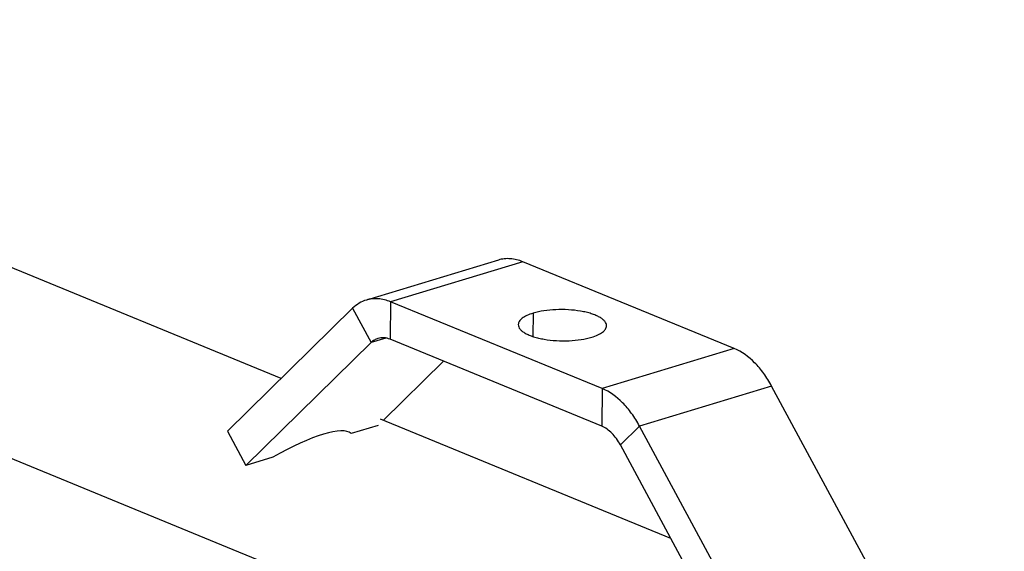
# Model space of a CAD drawing. Units: millimetres. Extents: x 1782 to 4903, y -3707 to -1500.
# Drawn here: x 2366 to 2489, y -3167 to -3101 of the extents above; entities that cross this region are included whole.
import ezdxf

# ---------------------------------------------------------------- set-up
doc = ezdxf.new("R2010")
doc.units = ezdxf.units.MM
doc.header["$LTSCALE"] = 23.1
doc.layers.get('0').update_dxf_attribs({"linetype": 'CONTINUOUS'})
doc.layers.add('02___PRT_ALL_AXES', color=7, linetype='CONTINUOUS')

msp = doc.modelspace()

# ---------------------------------------------------------------- linework, layer by layer
at = {"color": 3, "linetype": 'Continuous'}
for p, q in [((2425.76, -3130.802), (2409.304, -3135.785)), ((2428.779, -3131.022), (2412.323, -3136.004)), ((2455.133, -3141.84), (2428.779, -3131.022)), ((2407.595, -3136.817), (2392.007, -3152.108)), ((2438.676, -3146.823), (2412.323, -3136.004)), ((2455.133, -3141.84), (2438.676, -3146.823)), ((2459.789, -3146.505), (2443.333, -3151.488)), ((2474.819, -3174.364), (2459.789, -3146.505)), ((2458.363, -3179.347), (2443.333, -3151.488))]:
    msp.add_line(p, q, dxfattribs=at)
at = {"color": 7, "linetype": 'Continuous'}
for p, q in [((2407.595, -3136.817), (2409.898, -3141.087)), ((2412.323, -3136.004), (2412.262, -3140.68)), ((2411.745, -3140.528), (2409.898, -3141.087)), ((2438.616, -3151.498), (2412.262, -3140.68)), ((2409.898, -3141.087), (2394.31, -3156.377)), ((2418.908, -3143.408), (2411.402, -3150.771)), ((2438.676, -3146.823), (2438.616, -3151.498)), ((2410.767, -3151.394), (2407.398, -3152.414)), ((2443.333, -3151.488), (2440.944, -3153.831)), ((2392.007, -3152.108), (2394.31, -3156.377)), ((2455.974, -3181.69), (2440.944, -3153.831)), ((2397.678, -3155.357), (2394.31, -3156.377))]:
    msp.add_line(p, q, dxfattribs=at)
msp.add_ellipse((2396.457, -3159.85), major_axis=(11.05, 7.305), ratio=0.240653, start_param=0.0531417, end_param=1.3036622, dxfattribs=at)
at = {"color": 3, "linetype": 'Continuous'}
for points, knots in [([(2428.779, -3131.022), (2428.288, -3130.82), (2427.514, -3130.619), (2426.483, -3130.633), (2425.995, -3130.731), (2425.76, -3130.802)], [0, 0, 0, 0, 0.5177523, 0.7614124, 1, 1, 1, 1]), ([(2409.304, -3135.785), (2408.989, -3135.88), (2408.37, -3136.158), (2407.839, -3136.578), (2407.595, -3136.817)], [0, 0, 0, 0, 0.4909722, 1, 1, 1, 1]), ([(2412.323, -3136.004), (2411.831, -3135.803), (2411.057, -3135.602), (2410.027, -3135.616), (2409.538, -3135.714), (2409.304, -3135.785)], [0, 0, 0, 0, 0.5177523, 0.7614124, 1, 1, 1, 1]), ([(2459.789, -3146.505), (2459.495, -3145.959), (2458.854, -3144.932), (2457.418, -3143.224), (2456.082, -3142.229), (2455.133, -3141.84)], [0, 0, 0, 0, 0.2780818, 0.5399993, 1, 1, 1, 1]), ([(2443.333, -3151.488), (2443.038, -3150.942), (2442.397, -3149.915), (2440.961, -3148.207), (2439.626, -3147.212), (2438.676, -3146.823)], [0, 0, 0, 0, 0.2780818, 0.5399993, 1, 1, 1, 1])]:
    msp.add_open_spline(points, degree=3, knots=knots, dxfattribs=at)
at = {"color": 7, "linetype": 'Continuous'}
for points, knots in [([(2410.753, -3140.57), (2410.595, -3140.618), (2410.286, -3140.757), (2410.02, -3140.967), (2409.898, -3141.087)], [0, 0, 0, 0, 0.4909722, 1, 1, 1, 1]), ([(2412.262, -3140.68), (2412.016, -3140.579), (2411.629, -3140.479), (2411.114, -3140.486), (2410.87, -3140.535), (2410.753, -3140.57)], [0, 0, 0, 0, 0.5177523, 0.7614124, 1, 1, 1, 1]), ([(2440.944, -3153.831), (2440.797, -3153.558), (2440.476, -3153.045), (2439.758, -3152.191), (2439.09, -3151.693), (2438.616, -3151.498)], [0, 0, 0, 0, 0.2780818, 0.5399993, 1, 1, 1, 1])]:
    msp.add_open_spline(points, degree=3, knots=knots, dxfattribs=at)
at = {"layer": '02___PRT_ALL_AXES', "color": 3, "linetype": 'Continuous'}
for p, q in [((2398.69, -3145.552), (2289.84, -3100.869)), ((2576.768, -3242.435), (2281.485, -3121.221)), ((2447.227, -3165.477), (2411.077, -3150.637))]:
    msp.add_line(p, q, dxfattribs=at)
at = {"layer": '02___PRT_ALL_AXES', "color": 7, "linetype": 'Continuous'}
msp.add_line((2430.078, -3137.424), (2430.041, -3140.325), dxfattribs=at)
at = {"layer": '02___PRT_ALL_AXES', "color": 3, "linetype": 'Continuous'}
for points, knots in [([(2439.227, -3138.993), (2439.228, -3138.898), (2439.187, -3138.694), (2439.007, -3138.412), (2438.723, -3138.148), (2438.34, -3137.901), (2437.865, -3137.676), (2437.306, -3137.475), (2436.674, -3137.303), (2435.729, -3137.113), (2434.464, -3136.975), (2432.923, -3136.96), (2431.447, -3137.096), (2430.509, -3137.294), (2430.078, -3137.424)], [0, 0, 0, 0, 0.0287845, 0.0612708, 0.0998756, 0.1456805, 0.1988612, 0.2590332, 0.325449, 0.3970993, 0.5511544, 0.7104818, 0.8636528, 1, 1, 1, 1]), ([(2430.078, -3137.424), (2429.813, -3137.504), (2429.339, -3137.676), (2428.813, -3137.971), (2428.509, -3138.237), (2428.352, -3138.434), (2428.253, -3138.639), (2428.229, -3138.782), (2428.228, -3138.851)], [0, 0, 0, 0, 0.3369215, 0.6117295, 0.7260379, 0.8265735, 0.9163099, 1, 1, 1, 1]), ([(2428.228, -3138.851), (2428.227, -3138.946), (2428.269, -3139.15), (2428.449, -3139.432), (2428.733, -3139.696), (2429.116, -3139.943), (2429.591, -3140.168), (2430.15, -3140.369), (2430.781, -3140.541), (2431.726, -3140.731), (2432.991, -3140.87), (2434.532, -3140.884), (2436.009, -3140.748), (2436.947, -3140.551), (2437.377, -3140.42)], [0, 0, 0, 0, 0.0287845, 0.0612708, 0.0998756, 0.1456805, 0.1988612, 0.2590332, 0.325449, 0.3970993, 0.5511544, 0.7104818, 0.8636528, 1, 1, 1, 1]), ([(2437.377, -3140.42), (2437.642, -3140.34), (2438.117, -3140.168), (2438.642, -3139.874), (2438.946, -3139.607), (2439.104, -3139.41), (2439.202, -3139.205), (2439.226, -3139.062), (2439.227, -3138.993)], [0, 0, 0, 0, 0.3369215, 0.6117295, 0.7260379, 0.8265735, 0.9163099, 1, 1, 1, 1])]:
    msp.add_open_spline(points, degree=3, knots=knots, dxfattribs=at)

doc.saveas('drawing.dxf')
